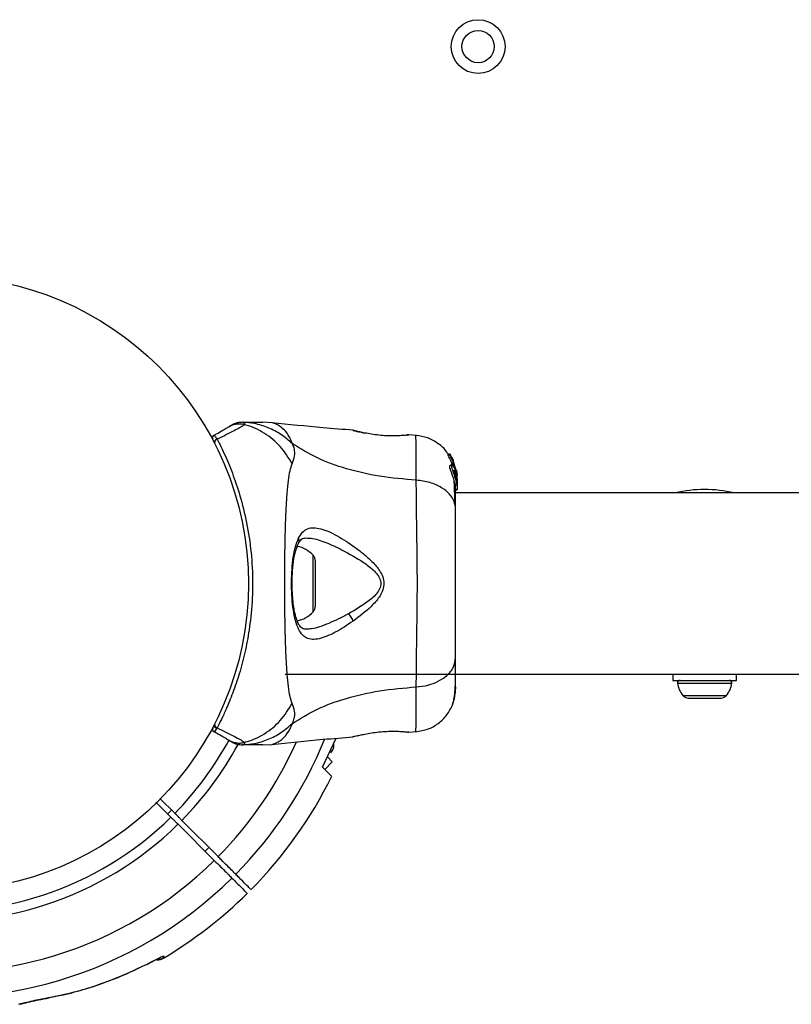
# Model space of a CAD drawing. Units: millimetres. Extents: x 2010 to 14193, y 1889 to 13004.
# Drawn here: x 6882 to 7026, y 3655 to 3838 of the extents above; entities that cross this region are included whole.
import ezdxf

# ---------------------------------------------------------------- set-up
doc = ezdxf.new("R2010")
doc.units = ezdxf.units.MM
doc.header["$LTSCALE"] = 500

msp = doc.modelspace()

# ---------------------------------------------------------------- linework, layer by layer
at = {"color": 7, "linetype": 'Continuous', "lineweight": 25}
for p, q in [((6921.08, 3762.26), (6921.62, 3762.58)), ((6929.11, 3763.03), (6927.45, 3763.12)), ((6944.19, 3761.61), (6944.26, 3761.59)), ((6944.32, 3761.58), (6944.19, 3761.61)), ((6954, 3760.71), (6954.18, 3760.73)), ((6954.38, 3760.78), (6954.36, 3760.78)), ((6954.56, 3760.78), (6954.36, 3760.77)), ((6955.98, 3760.67), (6954.56, 3760.79)), ((6962.24, 3757.21), (6961.87, 3757.21)), ((6961.87, 3757.21), (6961.87, 3757.21)), ((6961.9, 3757), (6961.87, 3757.21)), ((6961.87, 3757.21), (6962.24, 3757.21)), ((6962.27, 3757), (6961.9, 3757)), ((6962.24, 3757.21), (6962.27, 3757)), ((6962.61, 3756.59), (6962.3, 3757.12)), ((6962.69, 3756.3), (6962.66, 3756.48)), ((6962.7, 3756.36), (6962.69, 3756.36)), ((6962.85, 3756.13), (6962.7, 3756.36)), ((6962.97, 3755.78), (6962.9, 3756.02)), ((6962.65, 3755.1), (6962.27, 3755.1)), ((6962.53, 3755.31), (6962.57, 3755.43)), ((6962.88, 3755.31), (6962.53, 3755.31)), ((6962.7, 3755.27), (6962.57, 3755.61)), ((6962.57, 3755.61), (6962.9, 3755.61)), ((6962.91, 3755.43), (6962.57, 3755.43)), ((6962.57, 3755.43), (6962.57, 3755.43)), ((6962.57, 3755.43), (6962.91, 3755.43)), ((6962.57, 3755.2), (6962.92, 3755.2)), ((6962.93, 3755.86), (6962.87, 3755.86)), ((6962.91, 3755.43), (6962.88, 3755.31)), ((6962.9, 3755.61), (6963.14, 3754.86)), ((6962.91, 3755.43), (6962.91, 3755.43)), ((6962.92, 3755.2), (6963.45, 3753.47)), ((6962.93, 3755.82), (6962.93, 3755.84)), ((6963.45, 3753.71), (6962.96, 3755.34)), ((6963.45, 3754.02), (6963.04, 3755.35)), ((6963.46, 3754.15), (6963.45, 3754.24)), ((6963.45, 3754.19), (6963.51, 3753.84)), ((6963.53, 3753.69), (6963.46, 3754.15)), ((6963.58, 3753.02), (6963.45, 3754.02)), ((6963.45, 3753.47), (6963.45, 3753.71)), ((6963.59, 3752.16), (6963.45, 3753.71)), ((6963.45, 3753.47), (6963.49, 3753.04)), ((6963.45, 3753.32), (6963.45, 3752.95)), ((6963.45, 3752.42), (6963.45, 3751.99)), ((6963.59, 3752.67), (6963.59, 3752.32)), ((6963.27, 3751.4), (6963.58, 3751.4)), ((6963.59, 3750.64), (6963.29, 3750.64)), ((6963.29, 3750.55), (6963.59, 3750.55)), ((6963.58, 3752.1), (6963.59, 3751.91)), ((6963.59, 3752.16), (6963.59, 3751.91)), ((6963.59, 3751.91), (6963.59, 3750.64)), ((6963.59, 3750.55), (6963.59, 3750.64)), ((7903.6, 3749.97), (6963.29, 3749.97)), ((6924.75, 3736.12), (6924.67, 3736.12)), ((6937.19, 3728.97), (6937.19, 3737.28)), ((6924.67, 3730.12), (6924.75, 3730.12)), ((6931.6, 3716.27), (7871.91, 3716.27)), ((7003.7, 3716.27), (7003.7, 3715.12)), ((7015.5, 3715.12), (7015.5, 3716.27)), ((7003.7, 3715.12), (7015.5, 3715.12)), ((7006.53, 3711.82), (7008.06, 3711.82)), ((7008.06, 3711.82), (7011.14, 3711.82)), ((7011.14, 3711.82), (7012.68, 3711.82)), ((6918.44, 3706.89), (6918.47, 3706.94)), ((6918.47, 3706.94), (6918.48, 3706.96)), ((6918.92, 3706.27), (6918.88, 3706.21)), ((6918.88, 3706.21), (6918.96, 3706.24)), ((6918.93, 3706.29), (6918.92, 3706.27)), ((6918.92, 3706.27), (6918.96, 3706.24)), ((6944.32, 3704.67), (6944.19, 3704.64)), ((6954.56, 3705.47), (6954.36, 3705.47)), ((6954.56, 3705.46), (6955.98, 3705.58)), ((6927.45, 3703.12), (6929.11, 3703.22)), ((6938.51, 3698.99), (6941.07, 3704.36)), ((6938.93, 3698.56), (6940.35, 3699.98)), ((6940.35, 3699.98), (6939.45, 3700.88)), ((6907.55, 3692.47), (6910.34, 3689.68)), ((6911.04, 3690.39), (6908.26, 3693.17)), ((6910.44, 3691), (6909.73, 3690.29)), ((6911.65, 3688.37), (6918.39, 3681.63)), ((6919.1, 3682.34), (6912.36, 3689.08)), ((6916.69, 3683.33), (6917.4, 3684.03)), ((6905.83, 3662.32), (6905.9, 3662.36)), ((6887.46, 3656.04), (6887.48, 3656.04))]:
    msp.add_line(p, q, dxfattribs=at)
at = {"color": 8, "linetype": 'Continuous', "lineweight": 25}
for p, q in [((6954.49, 3760.77), (6954.56, 3760.78)), ((6962.75, 3756.13), (6962.85, 3756.13)), ((6962.8, 3756.02), (6962.9, 3756.02)), ((6936.76, 3727.85), (6936.76, 3738.4)), ((7004.56, 3714.6), (7014.65, 3714.6)), ((7005.54, 3712.32), (7013.67, 3712.32)), ((6908.94, 3663.51), (6908.92, 3663.46)), ((6887.48, 3656.04), (6887.64, 3656.15))]:
    msp.add_line(p, q, dxfattribs=at)
at = {"color": 7, "linetype": 'Continuous', "lineweight": 25}
for centre, radius in [((6967.47, 3832.99), 5), ((6967.47, 3832.99), 3), ((6867.6, 3733.12), 57.15)]:
    msp.add_circle(centre, radius, dxfattribs=at)
for centre, radius, start, end in [((6918.55, 3760.23), 0.5, 120, 207.7598), ((6918.95, 3759.46), 0.498, 91.7157, 200.7303), ((7009.6, 3727.32), 23.3, 76.4346, 103.5654), ((6932.79, 3734.76), 5.38, 42.471, 78.7183), ((6935.54, 3737.28), 1.65, 360, 42.471), ((6935.54, 3728.97), 1.65, 317.529, 0), ((6932.79, 3731.48), 5.38, 280.9929, 317.529), ((7005.03, 3714.65), 0.471, 90, 186.9281), ((7008.91, 3715.12), 4.38, 186.9281, 219.7374), ((7010.3, 3715.12), 4.38, 320.2626, 353.0719), ((7014.18, 3714.65), 0.471, 353.0719, 90), ((7006.61, 3713.21), 1.39, 219.7374, 266.5839), ((7012.59, 3713.21), 1.39, 273.4161, 320.2626), ((6918.95, 3706.79), 0.498, 159.2682, 268.2847), ((6918.55, 3706.02), 0.5, 152.2402, 240), ((6867.6, 3733.12), 81, 315.3532, 333.733), ((6867.6, 3733.12), 81, 300.672, 314.6463)]:
    msp.add_arc(centre, radius, start, end, dxfattribs=at)
at = {"color": 8, "linetype": 'Continuous', "lineweight": 25}
for radius, start, end in [(76.97, 202.1563, 314.6278), (72.33, 204.1089, 314.6039), (62.79, 208.485, 314.5438), (60.94, 208.5869, 314.5299), (60.94, 315.4701, 331.5455), (62.79, 315.4562, 331.5598), (72.33, 315.3961, 335.8859), (76.97, 315.3722, 337.8538)]:
    msp.add_arc((6867.6, 3733.12), radius, start, end, dxfattribs=at)
at = {"color": 7, "linetype": 'Continuous', "lineweight": 25}
for points, knots in [([(6918.3, 3760.66), (6918.66, 3760.87), (6919.54, 3761.38), (6920.54, 3761.96), (6920.89, 3762.16), (6921.07, 3762.26)], [0, 0, 0, 0, 0.255236, 0.622262, 1, 1, 1, 1]), ([(6923.97, 3762.68), (6923.97, 3762.68), (6923.94, 3762.63), (6923.76, 3762.48), (6923.18, 3762.11), (6922.13, 3761.56), (6920.76, 3760.87), (6919.54, 3760.26), (6918.93, 3759.96)], [0, 0, 0, 0, 0.000004, 0.145958, 0.361097, 0.57623, 0.788296, 1, 1, 1, 1]), ([(6923.64, 3763.12), (6923.64, 3763.12), (6923.69, 3763.12), (6923.73, 3763.12), (6923.77, 3763.11), (6923.77, 3763.11)], [0, 0, 0, 0, 0.00004, 0.99996, 1, 1, 1, 1]), ([(6923.64, 3763.12), (6924.17, 3763.12), (6925.26, 3763.12), (6926.5, 3763.12), (6927.3, 3763.12), (6927.4, 3763.12), (6927.45, 3763.12)], [0, 0, 0, 0, 0.243638, 0.4946, 0.747308, 1, 1, 1, 1]), ([(6923.77, 3763.11), (6923.77, 3763.11), (6923.82, 3763.1), (6923.88, 3763.08), (6923.96, 3763.01), (6924.01, 3762.89), (6923.99, 3762.76), (6923.97, 3762.68), (6923.97, 3762.68)], [0, 0, 0, 0, 0.000007, 0.244231, 0.335748, 0.669078, 0.999993, 1, 1, 1, 1]), ([(6932.92, 3759.14), (6932.23, 3759.74), (6930.86, 3760.93), (6928.45, 3762.16), (6926.06, 3762.92), (6924.47, 3763.05), (6923.77, 3763.11)], [0, 0, 0, 0, 0.263525, 0.527048, 0.790558, 1, 1, 1, 1]), ([(6932.88, 3755.4), (6932.19, 3756.52), (6930.81, 3758.74), (6927.8, 3761.2), (6925.39, 3762.3), (6924.08, 3762.65), (6923.97, 3762.68)], [0, 0, 0, 0, 0.323857, 0.647764, 0.97162, 1, 1, 1, 1]), ([(6944.19, 3761.64), (6942.34, 3761.78), (6937.29, 3762.18), (6932.26, 3762.71), (6929.07, 3763.04)], [0, 0, 0, 0, 0.367189, 1, 1, 1, 1]), ([(6945.02, 3761.37), (6944.98, 3761.39), (6944.7, 3761.53), (6944.48, 3761.56), (6944.29, 3761.59)], [0, 0, 0, 0, 0.15594, 1, 1, 1, 1]), ([(6944.34, 3761.57), (6944.34, 3761.57), (6944.39, 3761.56), (6944.75, 3761.47), (6945.43, 3761.32), (6946.07, 3761.19), (6946.4, 3761.12)], [0, 0, 0, 0, 0.003287, 0.337354, 0.669366, 1, 1, 1, 1]), ([(6918.48, 3759.29), (6918.41, 3759.43), (6918.16, 3759.91), (6918.13, 3759.96), (6918.11, 3760)], [0, 0, 0, 0, 0.3043454, 1, 1, 1, 1]), ([(6918.3, 3760.66), (6918.38, 3760.65), (6918.49, 3760.62), (6918.83, 3760.12), (6918.93, 3759.96)], [0, 0, 0, 0, 0.690421, 1, 1, 1, 1]), ([(6918.93, 3759.96), (6919.17, 3759.5), (6919.64, 3758.57), (6920.66, 3756.4), (6921.95, 3753.27), (6923.41, 3748.85), (6924.61, 3743.77), (6925.39, 3738.23), (6925.6, 3732.55), (6925.33, 3727.96), (6924.8, 3723.87), (6924.12, 3720.27), (6923.07, 3716.31), (6921.85, 3712.74), (6920.7, 3709.94), (6919.7, 3707.79), (6919.19, 3706.79), (6918.93, 3706.29)], [0, 0, 0, 0, 0.045234, 0.090472, 0.169947, 0.249478, 0.335932, 0.422459, 0.508535, 0.594607, 0.632217, 0.700195, 0.768145, 0.835298, 0.902425, 0.951215, 1, 1, 1, 1]), ([(6954.56, 3760.78), (6954.52, 3760.77), (6954.45, 3760.76), (6953.86, 3760.69), (6952.95, 3760.62), (6951.79, 3760.57), (6950.44, 3760.59), (6949.01, 3760.71), (6947.6, 3760.9), (6946.8, 3761.05), (6946.4, 3761.12)], [0, 0, 0, 0, 0.127955, 0.255247, 0.381049, 0.505466, 0.628551, 0.751811, 0.875623, 1, 1, 1, 1]), ([(6954.03, 3760.69), (6954.04, 3760.7), (6954.13, 3760.74), (6954.2, 3760.75), (6954.26, 3760.76)], [0, 0, 0, 0, 0.1662524, 1, 1, 1, 1]), ([(6961.9, 3757.11), (6961.82, 3757.26), (6961.39, 3758.08), (6960.08, 3759.19), (6958.13, 3760.33), (6956.65, 3760.56), (6955.9, 3760.68)], [0, 0, 0, 0, 0.0725954, 0.3818127, 0.6909561, 1, 1, 1, 1]), ([(6932.88, 3755.4), (6933.06, 3755.88), (6933.3, 3756.49), (6933.37, 3757.34), (6933.35, 3757.84), (6933.25, 3758.43), (6933.04, 3758.89), (6932.92, 3759.14)], [0, 0, 0, 0, 0.436854, 0.55622, 0.683644, 0.825126, 1, 1, 1, 1]), ([(6955.97, 3752.34), (6953.67, 3752.54), (6949.24, 3752.92), (6943.03, 3754.34), (6937.48, 3756.33), (6934.43, 3758.21), (6932.92, 3759.14)], [0, 0, 0, 0, 0.272403, 0.525015, 0.764833, 1, 1, 1, 1]), ([(6962.57, 3755.61), (6962.49, 3755.77), (6962.35, 3756.08), (6962.13, 3756.51), (6961.96, 3756.83), (6961.9, 3756.97), (6961.9, 3756.99), (6961.9, 3757)], [0, 0, 0, 0, 0.246109, 0.492238, 0.733778, 0.944472, 1, 1, 1, 1]), ([(6962.24, 3757.21), (6962.24, 3757.21), (6962.24, 3757.21), (6962.24, 3757.2), (6962.26, 3757.18), (6962.27, 3757.16), (6962.29, 3757.13), (6962.3, 3757.12), (6962.3, 3757.12)], [0, 0, 0, 0, 0.17159, 0.342859, 0.522369, 0.727942, 0.966288, 1, 1, 1, 1]), ([(6962.9, 3755.61), (6962.83, 3755.77), (6962.7, 3756.08), (6962.49, 3756.5), (6962.33, 3756.82), (6962.27, 3756.96), (6962.27, 3756.99), (6962.27, 3757)], [0, 0, 0, 0, 0.243181, 0.486372, 0.725711, 0.937669, 1, 1, 1, 1]), ([(6962.61, 3756.59), (6962.61, 3756.58), (6962.63, 3756.55), (6962.64, 3756.52), (6962.66, 3756.49), (6962.66, 3756.48), (6962.66, 3756.48), (6962.66, 3756.48)], [0, 0, 0, 0, 0.253066, 0.506649, 0.743059, 0.950847, 1, 1, 1, 1]), ([(6962.95, 3755.66), (6962.92, 3755.73), (6962.86, 3755.88), (6962.77, 3756.07), (6962.71, 3756.22), (6962.69, 3756.29), (6962.69, 3756.3), (6962.69, 3756.3)], [0, 0, 0, 0, 0.241877, 0.48396, 0.717954, 0.930086, 1, 1, 1, 1]), ([(6962.9, 3756.02), (6962.89, 3756.03), (6962.88, 3756.05), (6962.87, 3756.09), (6962.85, 3756.12), (6962.85, 3756.13), (6962.85, 3756.13), (6962.85, 3756.13)], [0, 0, 0, 0, 0.237502, 0.475171, 0.706048, 0.918379, 1, 1, 1, 1]), ([(6932.88, 3710.84), (6932.74, 3711.25), (6932.44, 3712.09), (6932.16, 3713.94), (6931.94, 3716.25), (6931.77, 3719.01), (6931.64, 3722.17), (6931.56, 3725.64), (6931.51, 3729.32), (6931.49, 3733.12), (6931.51, 3736.92), (6931.56, 3740.61), (6931.64, 3744.08), (6931.77, 3747.24), (6931.94, 3750), (6932.16, 3752.31), (6932.44, 3754.15), (6932.74, 3755), (6932.88, 3755.4)], [0, 0, 0, 0, 0.055707, 0.115623, 0.177747, 0.241267, 0.305456, 0.370168, 0.435004, 0.49999, 0.564968, 0.629861, 0.694525, 0.758753, 0.822253, 0.884378, 0.944293, 1, 1, 1, 1]), ([(6963.27, 3751.43), (6963.27, 3751.42), (6963.26, 3751.41), (6963.21, 3751.63), (6963.1, 3752.04), (6962.93, 3752.58), (6962.72, 3753.19), (6962.49, 3753.82), (6962.29, 3754.39), (6962.18, 3754.81), (6962.18, 3755.06), (6962.24, 3755.08), (6962.27, 3755.09)], [0, 0, 0, 0, 0.058789, 0.169058, 0.27728, 0.382957, 0.48942, 0.599347, 0.710611, 0.816625, 0.914505, 1, 1, 1, 1]), ([(6962.57, 3755.2), (6962.57, 3755.22), (6962.56, 3755.24), (6962.54, 3755.27), (6962.54, 3755.3), (6962.53, 3755.31), (6962.53, 3755.31), (6962.53, 3755.31)], [0, 0, 0, 0, 0.243292, 0.487115, 0.715265, 0.921392, 1, 1, 1, 1]), ([(6963.45, 3751.99), (6963.4, 3752.15), (6963.31, 3752.48), (6963.12, 3753.1), (6962.9, 3753.72), (6962.71, 3754.3), (6962.59, 3754.76), (6962.56, 3755.03), (6962.63, 3755.13), (6962.78, 3755.04), (6962.98, 3754.76), (6963.2, 3754.28), (6963.36, 3753.75), (6963.43, 3753.42), (6963.45, 3753.32)], [0, 0, 0, 0, 0.086233, 0.172447, 0.259808, 0.348885, 0.435616, 0.516862, 0.595546, 0.677814, 0.767625, 0.863283, 0.957376, 1, 1, 1, 1]), ([(6962.92, 3755.2), (6962.91, 3755.22), (6962.9, 3755.24), (6962.89, 3755.27), (6962.88, 3755.3), (6962.88, 3755.31), (6962.88, 3755.31), (6962.88, 3755.31)], [0, 0, 0, 0, 0.240862, 0.482183, 0.709917, 0.917842, 1, 1, 1, 1]), ([(6962.91, 3755.42), (6962.92, 3755.42), (6962.92, 3755.42), (6962.93, 3755.4), (6962.94, 3755.37), (6962.95, 3755.35), (6962.96, 3755.34)], [0, 0, 0, 0, 0.237177, 0.484231, 0.750802, 1, 1, 1, 1]), ([(6962.97, 3755.71), (6962.96, 3755.73), (6962.95, 3755.75), (6962.94, 3755.78), (6962.93, 3755.81), (6962.93, 3755.82), (6962.93, 3755.82), (6962.93, 3755.82)], [0, 0, 0, 0, 0.250233, 0.500762, 0.741542, 0.963451, 1, 1, 1, 1]), ([(6963.45, 3752.42), (6963.43, 3752.48), (6963.4, 3752.6), (6963.33, 3752.83), (6963.26, 3753.09), (6963.19, 3753.35), (6963.12, 3753.6), (6963.06, 3753.84), (6963.01, 3754.04), (6962.99, 3754.19), (6963, 3754.26), (6963.05, 3754.23), (6963.12, 3754.12), (6963.19, 3753.94), (6963.27, 3753.72), (6963.34, 3753.47), (6963.4, 3753.2), (6963.43, 3753.03), (6963.45, 3752.95)], [0, 0, 0, 0, 0.062543, 0.125171, 0.186905, 0.250427, 0.314015, 0.375756, 0.438434, 0.50057, 0.562617, 0.624964, 0.686997, 0.749585, 0.811766, 0.874774, 0.93795, 1, 1, 1, 1]), ([(6955.97, 3713.91), (6955.98, 3715.26), (6955.98, 3717.96), (6956.06, 3722.7), (6956.14, 3727.79), (6956.18, 3733.12), (6956.14, 3738.44), (6956.06, 3743.53), (6955.98, 3748.29), (6955.98, 3750.99), (6955.97, 3752.34)], [0, 0, 0, 0, 0.124446, 0.248457, 0.373453, 0.499821, 0.626066, 0.750997, 0.875313, 1, 1, 1, 1]), ([(6963.29, 3746.92), (6963.23, 3747.43), (6963.11, 3748.43), (6962.17, 3749.83), (6960.67, 3751.06), (6958.56, 3752.02), (6956.83, 3752.24), (6955.97, 3752.34)], [0, 0, 0, 0, 0.186759, 0.373537, 0.560286, 0.780202, 1, 1, 1, 1]), ([(6963.15, 3747.93), (6963.13, 3748.98), (6963.09, 3750.64), (6963.04, 3751.79), (6963.02, 3752.21)], [0, 0, 0, 0, 0.633117, 1, 1, 1, 1]), ([(6963.45, 3753.32), (6963.48, 3753.12), (6963.54, 3752.73), (6963.58, 3752.18), (6963.59, 3751.73), (6963.59, 3751.57), (6963.59, 3751.49)], [0, 0, 0, 0, 0.246358, 0.49267, 0.741252, 1, 1, 1, 1]), ([(6963.45, 3752.42), (6963.46, 3752.38), (6963.48, 3752.3), (6963.5, 3752.24), (6963.51, 3752.25), (6963.51, 3752.31), (6963.51, 3752.42), (6963.49, 3752.62), (6963.46, 3752.82), (6963.45, 3752.95)], [0, 0, 0, 0, 0.126935, 0.250046, 0.375639, 0.500856, 0.623552, 0.750517, 1, 1, 1, 1]), ([(6963.51, 3753.84), (6963.52, 3753.76), (6963.54, 3753.59), (6963.56, 3753.39), (6963.57, 3753.31), (6963.57, 3753.28)], [0, 0, 0, 0, 0.400495, 0.801119, 1, 1, 1, 1]), ([(6963.29, 3746.92), (6963.29, 3748.02), (6963.29, 3749.95), (6963.29, 3750.96), (6963.29, 3751.4)], [0, 0, 0, 0, 0.569198, 1, 1, 1, 1]), ([(6963.58, 3751.4), (6963.58, 3751.4), (6963.58, 3751.37), (6963.56, 3751.5), (6963.51, 3751.74), (6963.46, 3751.94), (6963.45, 3751.99)], [0, 0, 0, 0, 0.025458, 0.450632, 0.874358, 1, 1, 1, 1]), ([(6963.29, 3719.33), (6963.29, 3720.3), (6963.29, 3722.25), (6963.29, 3725.67), (6963.29, 3729.32), (6963.29, 3733.12), (6963.29, 3736.92), (6963.29, 3740.57), (6963.29, 3743.99), (6963.29, 3745.95), (6963.29, 3746.92)], [0, 0, 0, 0, 0.124908, 0.249844, 0.374593, 0.499792, 0.624956, 0.749662, 0.874775, 1, 1, 1, 1]), ([(6934.06, 3741.54), (6934.29, 3741.95), (6934.77, 3742.76), (6935.72, 3743.38), (6936.86, 3743.58), (6938.19, 3743.36), (6939.66, 3742.82), (6941.77, 3741.75), (6944.04, 3740.31), (6946.3, 3738.56), (6947.96, 3737.07), (6949.21, 3735.57), (6949.87, 3734.1), (6950.02, 3732.85), (6949.68, 3731.65), (6948.91, 3730.27), (6947.1, 3728.29), (6945.37, 3726.99), (6944.23, 3726.14)], [0, 0, 0, 0, 0.063345, 0.125909, 0.187533, 0.248685, 0.309589, 0.370435, 0.49264, 0.554535, 0.617238, 0.680878, 0.713711, 0.747114, 0.780324, 0.8128, 0.876312, 1, 1, 1, 1]), ([(6944.23, 3726.14), (6943.11, 3725.39), (6941.41, 3724.28), (6939.33, 3723.29), (6937.88, 3722.81), (6936.6, 3722.68), (6935.5, 3722.96), (6934.59, 3723.71), (6933.88, 3724.96), (6933.36, 3726.63), (6933, 3728.67), (6932.8, 3730.97), (6932.75, 3733.39), (6932.83, 3735.8), (6933.07, 3738.05), (6933.45, 3740.04), (6933.86, 3741.04), (6934.06, 3741.54)], [0, 0, 0, 0, 0.120713, 0.181091, 0.241446, 0.302104, 0.363417, 0.425329, 0.48816, 0.551652, 0.615588, 0.679842, 0.744236, 0.808708, 0.872893, 0.936675, 1, 1, 1, 1]), ([(6934.06, 3740.6), (6934.24, 3740.9), (6934.58, 3741.5), (6935.17, 3741.58), (6935.47, 3741.63)], [0, 0, 0, 0, 0.50242, 1, 1, 1, 1]), ([(6935.52, 3724.63), (6935.3, 3724.64), (6934.93, 3724.68), (6934.58, 3724.91), (6934.27, 3725.25), (6933.9, 3725.9), (6933.57, 3726.86), (6933.31, 3727.96), (6933.12, 3729.1), (6932.96, 3730.58), (6932.87, 3732.4), (6932.88, 3734.5), (6933.04, 3736.74), (6933.38, 3738.95), (6933.83, 3740.04), (6934.06, 3740.6)], [0, 0, 0, 0, 0.090717, 0.158619, 0.205491, 0.271597, 0.351197, 0.396989, 0.452372, 0.518534, 0.59529, 0.682472, 0.779493, 0.88545, 1, 1, 1, 1]), ([(6942.2, 3739.36), (6943.53, 3738.65), (6945.51, 3737.58), (6947.72, 3735.93), (6948.78, 3734.8), (6949.26, 3733.95), (6949.4, 3733.21), (6949.33, 3732.45), (6948.7, 3731.23), (6946.62, 3729.39), (6944.66, 3728.25), (6943.34, 3727.49)], [0, 0, 0, 0, 0.256109, 0.382686, 0.444347, 0.503926, 0.533513, 0.561905, 0.621201, 0.745208, 1, 1, 1, 1]), ([(6944.23, 3726.14), (6944.19, 3726.26), (6944.1, 3726.5), (6943.88, 3726.88), (6943.62, 3727.23), (6943.44, 3727.4), (6943.34, 3727.49)], [0, 0, 0, 0, 0.250004, 0.499983, 0.75001, 1, 1, 1, 1]), ([(6955.97, 3713.91), (6956.71, 3713.99), (6958.17, 3714.16), (6960.13, 3714.91), (6961.81, 3716.04), (6963.04, 3717.55), (6963.21, 3718.73), (6963.29, 3719.33)], [0, 0, 0, 0, 0.186726, 0.373509, 0.560342, 0.780154, 1, 1, 1, 1]), ([(6963.29, 3713.92), (6963.29, 3714.25), (6963.29, 3714.89), (6963.29, 3716.74), (6963.29, 3718.46), (6963.29, 3719.33)], [0, 0, 0, 0, 0.333512, 0.666508, 1, 1, 1, 1]), ([(6962.74, 3710.64), (6962.83, 3710.92), (6962.99, 3711.47), (6963.16, 3712.91), (6963.26, 3714.5), (6963.28, 3715.76), (6963.28, 3716.27)], [0, 0, 0, 0, 0.28225, 0.555737, 0.818942, 1, 1, 1, 1]), ([(6932.92, 3707.11), (6934.43, 3708.04), (6937.48, 3709.92), (6943.03, 3711.91), (6949.24, 3713.33), (6953.67, 3713.71), (6955.97, 3713.91)], [0, 0, 0, 0, 0.2351666, 0.4749846, 0.7275965, 1, 1, 1, 1]), ([(6962.73, 3710.62), (6962.89, 3711.1), (6963.21, 3712.06), (6963.27, 3713.31), (6963.29, 3713.92)], [0, 0, 0, 0, 0.511239, 1, 1, 1, 1]), ([(6963.29, 3713.92), (6963.29, 3713.68), (6963.29, 3713.42), (6963.29, 3713.56), (6963.29, 3713.56)], [0, 0, 0, 0, 0.958147, 1, 1, 1, 1]), ([(6923.97, 3703.57), (6924.08, 3703.6), (6925.39, 3703.95), (6927.8, 3705.05), (6930.81, 3707.51), (6932.19, 3709.73), (6932.88, 3710.84)], [0, 0, 0, 0, 0.02838, 0.352236, 0.676143, 1, 1, 1, 1]), ([(6932.92, 3707.11), (6933.06, 3707.43), (6933.31, 3708.01), (6933.38, 3708.75), (6933.31, 3709.72), (6933.06, 3710.37), (6932.88, 3710.84)], [0, 0, 0, 0, 0.224113, 0.402747, 0.562991, 1, 1, 1, 1]), ([(6955.9, 3705.57), (6956.64, 3705.69), (6958.12, 3705.92), (6960.1, 3707.04), (6961.75, 3708.6), (6962.41, 3709.95), (6962.74, 3710.63)], [0, 0, 0, 0, 0.249942, 0.499965, 0.750054, 1, 1, 1, 1]), ([(6918.11, 3706.25), (6918.12, 3706.27), (6918.14, 3706.3), (6918.28, 3706.57), (6918.41, 3706.83), (6918.44, 3706.89)], [0, 0, 0, 0, 0.428049, 0.87093, 1, 1, 1, 1]), ([(6918.88, 3706.21), (6918.82, 3706.22), (6918.71, 3706.25), (6918.57, 3706.34), (6918.46, 3706.47), (6918.4, 3706.62), (6918.4, 3706.74), (6918.42, 3706.83), (6918.44, 3706.87), (6918.44, 3706.89)], [0, 0, 0, 0, 0.170809, 0.341619, 0.512428, 0.683238, 0.854047, 0.930432, 1, 1, 1, 1]), ([(6923.77, 3703.14), (6924.47, 3703.2), (6926.06, 3703.33), (6928.45, 3704.08), (6930.86, 3705.32), (6932.23, 3706.51), (6932.92, 3707.11)], [0, 0, 0, 0, 0.209442, 0.472952, 0.736475, 1, 1, 1, 1]), ([(6918.88, 3706.21), (6918.84, 3706.15), (6918.57, 3705.75), (6918.39, 3705.56), (6918.32, 3705.58), (6918.3, 3705.58)], [0, 0, 0, 0, 0.132591, 0.830132, 1, 1, 1, 1]), ([(6921.07, 3703.99), (6920.9, 3704.08), (6920.55, 3704.29), (6919.56, 3704.86), (6918.66, 3705.38), (6918.3, 3705.58)], [0, 0, 0, 0, 0.367113, 0.744879, 1, 1, 1, 1]), ([(6918.88, 3706.21), (6918.88, 3706.21), (6918.88, 3706.21), (6918.88, 3706.21), (6918.88, 3706.21), (6918.88, 3706.21)], [0, 0, 0, 0, 0.256545, 0.604132, 1, 1, 1, 1]), ([(6918.93, 3706.29), (6919.54, 3705.99), (6920.76, 3705.38), (6922.19, 3704.66), (6923.3, 3704.07), (6923.82, 3703.73), (6923.95, 3703.6), (6923.97, 3703.57), (6923.97, 3703.57)], [0, 0, 0, 0, 0.211685, 0.42373, 0.665973, 0.908215, 0.999996, 1, 1, 1, 1]), ([(6929.07, 3703.21), (6932.26, 3703.54), (6937.29, 3704.07), (6942.34, 3704.46), (6944.19, 3704.61)], [0, 0, 0, 0, 0.63255, 1, 1, 1, 1]), ([(6944.19, 3704.64), (6944.22, 3704.64), (6944.28, 3704.66), (6944.74, 3704.77), (6945.43, 3704.93), (6946.08, 3705.06), (6946.4, 3705.13)], [0, 0, 0, 0, 0.2514, 0.502308, 0.751671, 1, 1, 1, 1]), ([(6946.4, 3705.13), (6946.8, 3705.2), (6947.6, 3705.35), (6949.01, 3705.54), (6950.44, 3705.65), (6951.79, 3705.68), (6952.97, 3705.63), (6953.85, 3705.56), (6954.36, 3705.5), (6954.43, 3705.49), (6954.45, 3705.48)], [0, 0, 0, 0, 0.133796, 0.266552, 0.399022, 0.531507, 0.665149, 0.800604, 0.937256, 1, 1, 1, 1]), ([(6954.38, 3705.47), (6954.38, 3705.47), (6954.39, 3705.47), (6954.37, 3705.48), (6954.35, 3705.48)], [0, 0, 0, 0, 0.107576, 1, 1, 1, 1]), ([(6921.62, 3703.67), (6921.59, 3703.68), (6921.54, 3703.72), (6921.34, 3703.83), (6921.16, 3703.93), (6921.08, 3703.98)], [0, 0, 0, 0, 0.331552, 0.665784, 1, 1, 1, 1]), ([(6923.77, 3703.14), (6923.77, 3703.14), (6923.73, 3703.13), (6923.69, 3703.12), (6923.64, 3703.12), (6923.64, 3703.12)], [0, 0, 0, 0, 0.00004, 0.99996, 1, 1, 1, 1]), ([(6927.45, 3703.12), (6927.45, 3703.12), (6927.54, 3703.12), (6927.24, 3703.12), (6926.52, 3703.12), (6925.25, 3703.12), (6924.17, 3703.12), (6923.64, 3703.12)], [0, 0, 0, 0, 0.0000928, 0.2526509, 0.5053319, 0.756361, 1, 1, 1, 1]), ([(6923.97, 3703.56), (6923.97, 3703.56), (6923.99, 3703.49), (6924.01, 3703.36), (6923.95, 3703.2), (6923.84, 3703.15), (6923.77, 3703.14), (6923.77, 3703.14)], [0, 0, 0, 0, 0.000007, 0.33198, 0.666332, 0.999993, 1, 1, 1, 1]), ([(6940.08, 3701.66), (6940.17, 3701.76), (6940.37, 3702), (6940.57, 3702.47), (6940.68, 3702.97), (6940.65, 3703.32), (6940.64, 3703.46)], [0, 0, 0, 0, 0.215796, 0.470146, 0.779878, 1, 1, 1, 1]), ([(6940.2, 3697.3), (6940.21, 3697.29), (6940.22, 3697.28), (6939.96, 3697.54), (6939.42, 3698.07), (6938.86, 3698.63), (6938.52, 3698.97), (6938.51, 3698.99)], [0, 0, 0, 0, 0.146772, 0.421105, 0.701417, 0.98379, 1, 1, 1, 1]), ([(6912.36, 3689.08), (6912.32, 3689.11), (6912.13, 3689.3), (6911.84, 3689.59), (6911.48, 3689.96), (6911.21, 3690.22), (6911.09, 3690.34), (6911.04, 3690.39)], [0, 0, 0, 0, 0.060001, 0.343911, 0.52162, 0.805515, 1, 1, 1, 1]), ([(6910.34, 3689.68), (6910.34, 3689.68), (6910.41, 3689.61), (6910.55, 3689.47), (6910.87, 3689.15), (6911.22, 3688.79), (6911.52, 3688.5), (6911.65, 3688.37)], [0, 0, 0, 0, 0.016933, 0.300915, 0.478646, 0.762651, 1, 1, 1, 1]), ([(6918.39, 3681.63), (6918.79, 3681.23), (6919.59, 3680.43), (6920.64, 3679.38), (6921.33, 3678.69), (6921.58, 3678.43), (6921.67, 3678.35)], [0, 0, 0, 0, 0.2835934, 0.567187, 0.8507772, 1, 1, 1, 1]), ([(6922.38, 3679.05), (6922.2, 3679.24), (6921.83, 3679.61), (6920.87, 3680.57), (6919.91, 3681.52), (6919.31, 3682.13), (6919.1, 3682.34)], [0, 0, 0, 0, 0.283583, 0.567165, 0.850751, 1, 1, 1, 1]), ([(6925.23, 3676.2), (6925.18, 3676.25), (6925.08, 3676.35), (6924.3, 3677.13), (6923.34, 3678.1), (6922.59, 3678.84), (6922.38, 3679.05)], [0, 0, 0, 0, 0.294184, 0.589389, 0.883657, 1, 1, 1, 1]), ([(6921.67, 3678.35), (6922.3, 3677.72), (6923.56, 3676.46), (6924.3, 3675.72), (6924.55, 3675.47), (6924.51, 3675.51), (6924.5, 3675.52)], [0, 0, 0, 0, 0.368201, 0.74393, 0.961761, 1, 1, 1, 1]), ([(6905.84, 3662.3), (6906.15, 3662.46), (6906.69, 3662.74), (6907.27, 3663.05), (6907.54, 3663.17), (6907.69, 3663.24), (6907.77, 3663.26), (6907.74, 3663.25), (6907.74, 3663.25)], [0, 0, 0, 0, 0.324449, 0.560656, 0.6666, 0.764043, 0.921191, 1, 1, 1, 1]), ([(6905.9, 3662.36), (6906.48, 3662.66), (6907.21, 3663.04), (6908.03, 3663.46), (6908.39, 3663.62), (6908.69, 3663.74), (6908.9, 3663.81), (6909.11, 3663.84), (6908.96, 3663.62), (6908.94, 3663.55), (6908.94, 3663.51)], [0, 0, 0, 0, 0.250166, 0.312339, 0.375017, 0.437306, 0.499873, 0.561866, 0.749721, 1, 1, 1, 1]), ([(6907.72, 3663.15), (6907.85, 3663.15), (6908.19, 3663.14), (6908.6, 3663.27), (6908.85, 3663.43), (6908.91, 3663.47)], [0, 0, 0, 0, 0.295482, 0.821355, 1, 1, 1, 1]), ([(6887.47, 3656.1), (6888.26, 3656.24), (6890.43, 3656.62), (6893.98, 3657.57), (6898.1, 3658.92), (6901.85, 3660.4), (6904.19, 3661.55), (6905.19, 3662.04)], [0, 0, 0, 0, 0.130758, 0.359413, 0.590326, 0.823234, 1, 1, 1, 1]), ([(6887.64, 3656.15), (6889.2, 3656.46), (6893.07, 3657.25), (6899.23, 3659.22), (6903.67, 3661.31), (6905.9, 3662.36)], [0, 0, 0, 0, 0.250205, 0.622438, 1, 1, 1, 1]), ([(6882.01, 3654.9), (6883.02, 3655.15), (6884.89, 3655.61), (6886.77, 3655.98), (6887.64, 3656.15)], [0, 0, 0, 0, 0.536572, 1, 1, 1, 1]), ([(6882.2, 3654.87), (6882.34, 3654.91), (6882.95, 3655.07), (6884.16, 3655.35), (6885.67, 3655.69), (6886.81, 3655.93), (6887.35, 3656.02), (6887.46, 3656.04)], [0, 0, 0, 0, 0.084069, 0.365796, 0.678586, 0.931584, 1, 1, 1, 1])]:
    msp.add_open_spline(points, degree=3, knots=knots, dxfattribs=at)
for points in [[(6923.97, 3762.68), (6923.73, 3762.73), (6923.23, 3762.82), (6922.48, 3762.77), (6921.74, 3762.6), (6921.3, 3762.38), (6921.07, 3762.26)], [(6923.77, 3763.11), (6923.39, 3763.1), (6922.64, 3763.07), (6921.96, 3762.74), (6921.62, 3762.58)], [(6923.64, 3763.12), (6923.28, 3763.1), (6922.58, 3763.05), (6921.95, 3762.74), (6921.64, 3762.59)], [(6918.92, 3706.27), (6918.88, 3706.28), (6918.79, 3706.29), (6918.68, 3706.34), (6918.58, 3706.42), (6918.5, 3706.51), (6918.45, 3706.62), (6918.43, 3706.73), (6918.43, 3706.84), (6918.46, 3706.91), (6918.47, 3706.94)], [(6921.07, 3703.99), (6921.3, 3703.87), (6921.74, 3703.65), (6922.48, 3703.48), (6923.23, 3703.43), (6923.73, 3703.52), (6923.97, 3703.57)], [(6921.62, 3703.67), (6921.96, 3703.5), (6922.64, 3703.17), (6923.39, 3703.15), (6923.77, 3703.14)], [(6921.64, 3703.66), (6921.95, 3703.51), (6922.58, 3703.19), (6923.28, 3703.15), (6923.64, 3703.12)]]:
    msp.add_open_spline(points, degree=3, dxfattribs=at)
at = {"color": 8, "linetype": 'Continuous', "lineweight": 25}
for points, knots in [([(6932.92, 3759.14), (6932.68, 3759.7), (6932.21, 3760.84), (6931.17, 3761.98), (6930.13, 3762.71), (6929.27, 3763), (6929.16, 3763.02), (6929.11, 3763.03)], [0, 0, 0, 0, 0.179139, 0.36122, 0.534148, 0.774181, 1, 1, 1, 1]), ([(6946.4, 3761.12), (6946.07, 3761.19), (6945.43, 3761.32), (6944.75, 3761.48), (6944.37, 3761.57), (6944.32, 3761.58), (6944.32, 3761.58)], [0, 0, 0, 0, 0.316293, 0.634577, 0.95326, 1, 1, 1, 1]), ([(6954.36, 3760.77), (6954.36, 3760.77), (6954.29, 3760.77), (6954.18, 3760.74), (6954.09, 3760.7), (6954.06, 3760.68)], [0, 0, 0, 0, 0.030262, 0.685755, 1, 1, 1, 1]), ([(6955.97, 3752.34), (6955.97, 3753.59), (6955.98, 3756.07), (6955.94, 3758.7), (6955.91, 3760.22), (6955.9, 3760.85), (6955.9, 3760.68), (6955.9, 3760.68)], [0, 0, 0, 0, 0.251103, 0.501212, 0.75058, 0.999873, 1, 1, 1, 1]), ([(6934.05, 3740.6), (6934.06, 3740.62), (6934.13, 3740.71), (6934.17, 3740.93), (6934.17, 3741.24), (6934.1, 3741.44), (6934.06, 3741.54)], [0, 0, 0, 0, 0.073041, 0.38197, 0.691127, 1, 1, 1, 1]), ([(6935.53, 3741.6), (6935.82, 3741.59), (6936.89, 3741.56), (6938.64, 3740.97), (6940.63, 3740.14), (6941.68, 3739.62), (6942.2, 3739.36)], [0, 0, 0, 0, 0.156136, 0.572155, 0.786278, 1, 1, 1, 1]), ([(6943.34, 3727.49), (6942.73, 3727.17), (6941.49, 3726.51), (6939.68, 3725.69), (6937.99, 3725.06), (6936.56, 3724.67), (6935.8, 3724.66), (6935.48, 3724.66)], [0, 0, 0, 0, 0.214237, 0.427853, 0.645971, 0.848337, 1, 1, 1, 1]), ([(6955.9, 3705.57), (6955.9, 3705.57), (6955.9, 3705.39), (6955.91, 3706.02), (6955.94, 3707.53), (6955.98, 3710.17), (6955.97, 3712.66), (6955.97, 3713.91)], [0, 0, 0, 0, 0.000083, 0.248336, 0.497983, 0.748271, 1, 1, 1, 1]), ([(6929.11, 3703.22), (6929.11, 3703.22), (6929.01, 3703.19), (6929.35, 3703.26), (6930.12, 3703.54), (6931.17, 3704.27), (6932.2, 3705.41), (6932.68, 3706.55), (6932.92, 3707.11)], [0, 0, 0, 0, 0.00079, 0.226984, 0.466463, 0.638931, 0.820982, 1, 1, 1, 1]), ([(6908.94, 3663.51), (6908.7, 3663.39), (6908.33, 3663.19), (6907.91, 3663.19), (6907.76, 3663.19)], [0, 0, 0, 0, 0.633622, 1, 1, 1, 1])]:
    msp.add_open_spline(points, degree=3, knots=knots, dxfattribs=at)

doc.saveas('drawing.dxf')
